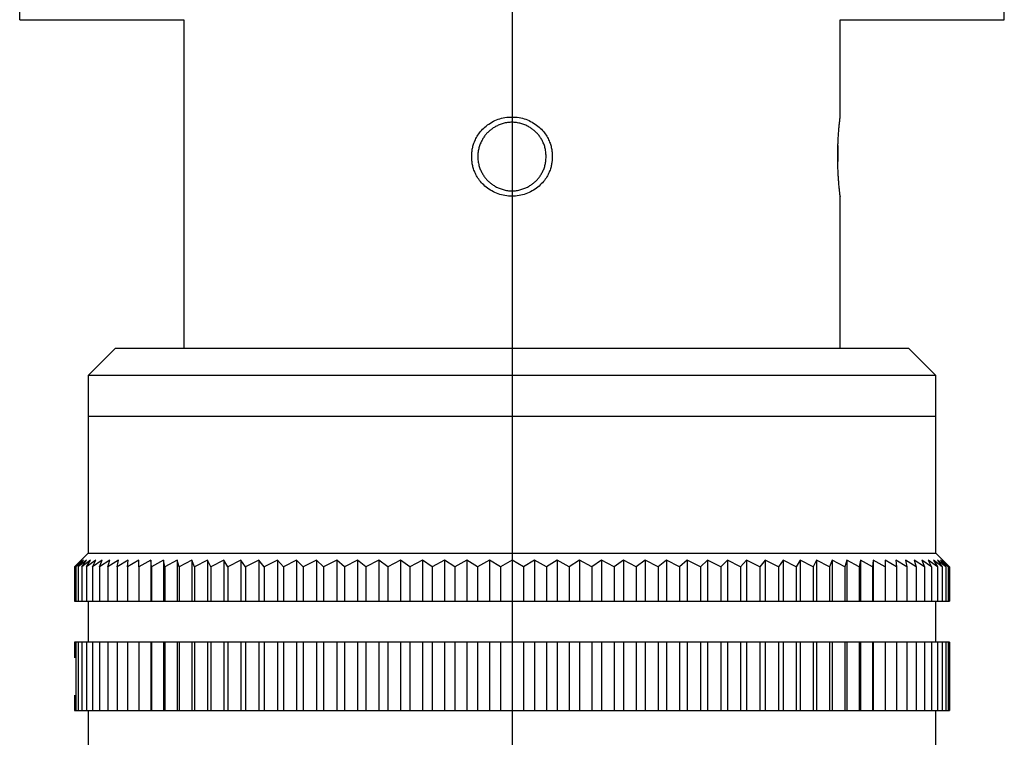
# Model space of a CAD drawing. Extents: x 19 to 400, y 7 to 287.
# Drawn here: x 190 to 226, y 185 to 211 of the extents above; entities that cross this region are included whole.
import ezdxf

# ---------------------------------------------------------------- set-up
doc = ezdxf.new("R2010")
doc.units = 0
doc.linetypes.add('CENTER', pattern=[4, 2, -2])
doc.layers.get('0').update_dxf_attribs({"linetype": 'CONTINUOUS'})

# ---------------------------------------------------------------- blocks, each defined once
blk = doc.blocks.new('SW_CENTERMARKSYMBOL_0')
at = {"color": 0, "linetype": 'CONTINUOUS'}
blk.add_line((0, -5), (0, -152.76), dxfattribs=at)

msp = doc.modelspace()

# ---------------------------------------------------------------- linework, layer by layer
at = {"color": 7, "linetype": 'CONTINUOUS', "lineweight": 30}
for p, q in [((189.602, 211.411), (189.602, 251.411)), ((225.602, 211.411), (225.602, 251.411)), ((189.602, 211.411), (195.602, 211.411)), ((195.602, 211.411), (195.602, 199.411)), ((219.602, 207.857), (219.602, 211.411)), ((219.602, 211.411), (225.602, 211.411)), ((219.511, 206.411), (219.513, 206.23)), ((219.602, 199.411), (219.602, 204.964)), ((193.102, 199.411), (192.102, 198.411)), ((193.102, 199.411), (207.602, 199.411)), ((207.602, 199.411), (222.102, 199.411)), ((223.102, 198.411), (222.102, 199.411)), ((192.102, 198.411), (192.102, 196.911)), ((207.602, 198.411), (192.102, 198.411)), ((223.102, 198.411), (207.602, 198.411)), ((223.102, 196.911), (223.102, 198.411)), ((192.102, 196.911), (192.102, 191.911)), ((223.102, 196.911), (192.102, 196.911)), ((223.102, 191.911), (223.102, 196.911)), ((192.102, 191.911), (191.852, 191.661)), ((192.102, 191.911), (223.102, 191.911)), ((223.352, 191.661), (223.102, 191.911)), ((191.873, 191.661), (191.607, 191.411)), ((191.607, 191.411), (191.852, 191.661)), ((191.938, 191.661), (191.651, 191.411)), ((191.651, 191.411), (191.873, 191.661)), ((192.045, 191.661), (191.738, 191.411)), ((191.738, 191.411), (191.938, 191.661)), ((192.196, 191.661), (191.869, 191.411)), ((191.869, 191.411), (192.045, 191.661)), ((192.388, 191.661), (192.044, 191.411)), ((192.044, 191.411), (192.196, 191.661)), ((192.622, 191.661), (192.26, 191.411)), ((192.26, 191.411), (192.388, 191.661)), ((192.898, 191.661), (192.519, 191.411)), ((192.519, 191.411), (192.622, 191.661)), ((193.213, 191.661), (192.819, 191.411)), ((192.819, 191.411), (192.898, 191.661)), ((193.568, 191.661), (193.16, 191.411)), ((193.16, 191.411), (193.213, 191.661)), ((193.962, 191.661), (193.54, 191.411)), ((193.54, 191.411), (193.568, 191.661)), ((194.392, 191.661), (193.959, 191.411)), ((193.959, 191.411), (193.962, 191.661)), ((194.416, 191.411), (194.392, 191.661)), ((194.392, 191.661), (194.392, 190.161)), ((194.86, 191.661), (194.416, 191.411)), ((194.908, 191.411), (194.86, 191.661)), ((194.86, 191.661), (194.86, 190.161)), ((195.362, 191.661), (194.908, 191.411)), ((195.435, 191.411), (195.362, 191.661)), ((195.362, 191.661), (195.362, 190.161)), ((195.897, 191.661), (195.435, 191.411)), ((195.996, 191.411), (195.897, 191.661)), ((195.897, 191.661), (195.897, 190.161)), ((196.465, 191.661), (195.996, 191.411)), ((196.588, 191.411), (196.465, 191.661)), ((196.465, 191.661), (196.465, 190.161)), ((197.063, 191.661), (196.588, 191.411)), ((197.21, 191.411), (197.063, 191.661)), ((197.063, 191.661), (197.063, 190.161)), ((197.69, 191.661), (197.21, 191.411)), ((197.861, 191.411), (197.69, 191.661)), ((197.69, 191.661), (197.69, 190.161)), ((198.344, 191.661), (197.861, 191.411)), ((198.539, 191.411), (198.344, 191.661)), ((198.344, 191.661), (198.344, 190.161)), ((199.023, 191.661), (198.539, 191.411)), ((199.242, 191.411), (199.023, 191.661)), ((199.023, 191.661), (199.023, 190.161)), ((199.727, 191.661), (199.242, 191.411)), ((199.967, 191.411), (199.727, 191.661)), ((199.727, 191.661), (199.727, 190.161)), ((200.451, 191.661), (199.967, 191.411)), ((200.713, 191.411), (200.451, 191.661)), ((200.451, 191.661), (200.451, 190.161)), ((201.195, 191.661), (200.713, 191.411)), ((201.479, 191.411), (201.195, 191.661)), ((201.195, 191.661), (201.195, 190.161)), ((201.957, 191.661), (201.479, 191.411)), ((202.261, 191.411), (201.957, 191.661)), ((201.957, 191.661), (201.957, 190.161)), ((202.735, 191.661), (202.261, 191.411)), ((203.057, 191.411), (202.735, 191.661)), ((202.735, 191.661), (202.735, 190.161)), ((203.525, 191.661), (203.057, 191.411)), ((203.866, 191.411), (203.525, 191.661)), ((203.525, 191.661), (203.525, 190.161)), ((204.327, 191.661), (203.866, 191.411)), ((204.686, 191.411), (204.327, 191.661)), ((204.327, 191.661), (204.327, 190.161)), ((205.138, 191.661), (204.686, 191.411)), ((205.513, 191.411), (205.138, 191.661)), ((205.138, 191.661), (205.138, 190.161)), ((205.955, 191.661), (205.513, 191.411)), ((206.346, 191.411), (205.955, 191.661)), ((205.955, 191.661), (205.955, 190.161)), ((206.777, 191.661), (206.346, 191.411)), ((207.183, 191.411), (206.777, 191.661)), ((206.777, 191.661), (206.777, 190.161)), ((207.602, 191.661), (207.183, 191.411)), ((207.602, 191.661), (207.602, 190.161)), ((208.02, 191.411), (207.602, 191.661)), ((208.426, 191.661), (208.02, 191.411)), ((208.426, 191.661), (208.426, 190.161)), ((208.857, 191.411), (208.426, 191.661)), ((209.248, 191.661), (208.857, 191.411)), ((209.69, 191.411), (209.248, 191.661)), ((209.248, 191.661), (209.248, 190.161)), ((210.065, 191.661), (209.69, 191.411)), ((210.517, 191.411), (210.065, 191.661)), ((210.065, 191.661), (210.065, 190.161)), ((210.876, 191.661), (210.517, 191.411)), ((211.337, 191.411), (210.876, 191.661)), ((210.876, 191.661), (210.876, 190.161)), ((211.678, 191.661), (211.337, 191.411)), ((212.146, 191.411), (211.678, 191.661)), ((211.678, 191.661), (211.678, 190.161)), ((212.469, 191.661), (212.146, 191.411)), ((212.942, 191.411), (212.469, 191.661)), ((212.469, 191.661), (212.469, 190.161)), ((213.246, 191.661), (212.942, 191.411)), ((213.724, 191.411), (213.246, 191.661)), ((213.246, 191.661), (213.246, 190.161)), ((214.008, 191.661), (213.724, 191.411)), ((214.49, 191.411), (214.008, 191.661)), ((214.008, 191.661), (214.008, 190.161)), ((214.752, 191.661), (214.49, 191.411)), ((215.236, 191.411), (214.752, 191.661)), ((214.752, 191.661), (214.752, 190.161)), ((215.477, 191.661), (215.236, 191.411)), ((215.962, 191.411), (215.477, 191.661)), ((215.477, 191.661), (215.477, 190.161)), ((216.18, 191.661), (215.962, 191.411)), ((216.664, 191.411), (216.18, 191.661)), ((216.18, 191.661), (216.18, 190.161)), ((216.859, 191.661), (216.664, 191.411)), ((217.342, 191.411), (216.859, 191.661)), ((216.859, 191.661), (216.859, 190.161)), ((217.513, 191.661), (217.342, 191.411)), ((217.993, 191.411), (217.513, 191.661)), ((217.513, 191.661), (217.513, 190.161)), ((218.14, 191.661), (217.993, 191.411)), ((218.615, 191.411), (218.14, 191.661)), ((218.14, 191.661), (218.14, 190.161)), ((218.738, 191.661), (218.615, 191.411)), ((219.208, 191.411), (218.738, 191.661)), ((218.738, 191.661), (218.738, 190.161)), ((219.306, 191.661), (219.208, 191.411)), ((219.768, 191.411), (219.306, 191.661)), ((219.306, 191.661), (219.306, 190.161)), ((219.842, 191.661), (219.768, 191.411)), ((220.295, 191.411), (219.842, 191.661)), ((219.842, 191.661), (219.842, 190.161)), ((220.344, 191.661), (220.295, 191.411)), ((220.788, 191.411), (220.344, 191.661)), ((220.344, 191.661), (220.344, 190.161)), ((220.811, 191.661), (220.788, 191.411)), ((221.244, 191.411), (220.811, 191.661)), ((220.811, 191.661), (220.811, 190.161)), ((221.663, 191.411), (221.241, 191.661)), ((221.241, 191.661), (221.244, 191.411)), ((222.043, 191.411), (221.635, 191.661)), ((221.635, 191.661), (221.663, 191.411)), ((222.384, 191.411), (221.99, 191.661)), ((221.99, 191.661), (222.043, 191.411)), ((222.684, 191.411), (222.305, 191.661)), ((222.305, 191.661), (222.384, 191.411)), ((222.943, 191.411), (222.581, 191.661)), ((222.581, 191.661), (222.684, 191.411)), ((223.159, 191.411), (222.815, 191.661)), ((222.815, 191.661), (222.943, 191.411)), ((223.334, 191.411), (223.007, 191.661)), ((223.007, 191.661), (223.159, 191.411)), ((223.465, 191.411), (223.158, 191.661)), ((223.158, 191.661), (223.334, 191.411)), ((223.552, 191.411), (223.265, 191.661)), ((223.265, 191.661), (223.465, 191.411)), ((223.596, 191.411), (223.33, 191.661)), ((223.33, 191.661), (223.552, 191.411)), ((223.352, 191.661), (223.596, 191.411)), ((191.607, 191.411), (191.607, 190.161)), ((191.651, 191.411), (191.651, 190.161)), ((191.738, 191.411), (191.738, 190.161)), ((191.869, 191.411), (191.869, 190.161)), ((192.044, 191.411), (192.044, 190.161)), ((192.26, 191.411), (192.26, 190.161)), ((192.519, 191.411), (192.519, 190.161)), ((192.819, 191.411), (192.819, 190.161)), ((193.16, 191.411), (193.16, 190.161)), ((193.54, 191.411), (193.54, 190.161)), ((193.959, 191.411), (193.959, 190.161)), ((194.416, 191.411), (194.416, 190.161)), ((194.908, 191.411), (194.908, 190.161)), ((195.435, 191.411), (195.435, 190.161)), ((195.996, 191.411), (195.996, 190.161)), ((196.588, 191.411), (196.588, 190.161)), ((197.21, 191.411), (197.21, 190.161)), ((197.861, 191.411), (197.861, 190.161)), ((198.539, 191.411), (198.539, 190.161)), ((199.242, 191.411), (199.242, 190.161)), ((199.967, 191.411), (199.967, 190.161)), ((200.713, 191.411), (200.713, 190.161)), ((201.479, 191.411), (201.479, 190.161)), ((202.261, 191.411), (202.261, 190.161)), ((203.057, 191.411), (203.057, 190.161)), ((203.866, 191.411), (203.866, 190.161)), ((204.686, 191.411), (204.686, 190.161)), ((205.513, 191.411), (205.513, 190.161)), ((206.346, 191.411), (206.346, 190.161)), ((207.183, 191.411), (207.183, 190.161)), ((208.02, 191.411), (208.02, 190.161)), ((208.857, 191.411), (208.857, 190.161)), ((209.69, 191.411), (209.69, 190.161)), ((210.517, 191.411), (210.517, 190.161)), ((211.337, 191.411), (211.337, 190.161)), ((212.146, 191.411), (212.146, 190.161)), ((212.942, 191.411), (212.942, 190.161)), ((213.724, 191.411), (213.724, 190.161)), ((214.49, 191.411), (214.49, 190.161)), ((215.236, 191.411), (215.236, 190.161)), ((215.962, 191.411), (215.962, 190.161)), ((216.664, 191.411), (216.664, 190.161)), ((217.342, 191.411), (217.342, 190.161)), ((217.993, 191.411), (217.993, 190.161)), ((218.615, 191.411), (218.615, 190.161)), ((219.208, 191.411), (219.208, 190.161)), ((219.768, 191.411), (219.768, 190.161)), ((220.295, 191.411), (220.295, 190.161)), ((220.788, 191.411), (220.788, 190.161)), ((221.244, 191.411), (221.244, 190.161)), ((221.663, 191.411), (221.663, 190.161)), ((222.043, 191.411), (222.043, 190.161)), ((222.384, 191.411), (222.384, 190.161)), ((222.684, 191.411), (222.684, 190.161)), ((222.943, 191.411), (222.943, 190.161)), ((223.159, 191.411), (223.159, 190.161)), ((223.334, 191.411), (223.334, 190.161)), ((223.465, 191.411), (223.465, 190.161)), ((223.552, 191.411), (223.552, 190.161)), ((223.596, 191.411), (223.596, 190.161)), ((191.607, 190.161), (191.651, 190.161)), ((191.651, 190.161), (191.738, 190.161)), ((191.738, 190.161), (191.869, 190.161)), ((191.869, 190.161), (192.044, 190.161)), ((192.044, 190.161), (192.26, 190.161)), ((192.102, 190.161), (192.102, 188.661)), ((192.26, 190.161), (192.519, 190.161)), ((192.519, 190.161), (192.819, 190.161)), ((192.819, 190.161), (193.16, 190.161)), ((193.16, 190.161), (193.54, 190.161)), ((193.54, 190.161), (193.959, 190.161)), ((193.959, 190.161), (194.392, 190.161)), ((194.392, 190.161), (194.416, 190.161)), ((194.416, 190.161), (194.86, 190.161)), ((194.86, 190.161), (194.908, 190.161)), ((194.908, 190.161), (195.362, 190.161)), ((195.362, 190.161), (195.435, 190.161)), ((195.435, 190.161), (195.897, 190.161)), ((195.897, 190.161), (195.996, 190.161)), ((195.996, 190.161), (196.465, 190.161)), ((196.465, 190.161), (196.588, 190.161)), ((196.588, 190.161), (197.063, 190.161)), ((197.063, 190.161), (197.21, 190.161)), ((197.21, 190.161), (197.69, 190.161)), ((197.69, 190.161), (197.861, 190.161)), ((197.861, 190.161), (198.344, 190.161)), ((198.344, 190.161), (198.539, 190.161)), ((198.539, 190.161), (199.023, 190.161)), ((199.023, 190.161), (199.242, 190.161)), ((199.242, 190.161), (199.727, 190.161)), ((199.727, 190.161), (199.967, 190.161)), ((199.967, 190.161), (200.451, 190.161)), ((200.451, 190.161), (200.713, 190.161)), ((200.713, 190.161), (201.195, 190.161)), ((201.195, 190.161), (201.479, 190.161)), ((201.479, 190.161), (201.957, 190.161)), ((201.957, 190.161), (202.261, 190.161)), ((202.261, 190.161), (202.735, 190.161)), ((202.735, 190.161), (203.057, 190.161)), ((203.057, 190.161), (203.525, 190.161)), ((203.525, 190.161), (203.866, 190.161)), ((203.866, 190.161), (204.327, 190.161)), ((204.327, 190.161), (204.686, 190.161)), ((204.686, 190.161), (205.138, 190.161)), ((205.138, 190.161), (205.513, 190.161)), ((205.513, 190.161), (205.955, 190.161)), ((205.955, 190.161), (206.346, 190.161)), ((206.346, 190.161), (206.777, 190.161)), ((206.777, 190.161), (207.183, 190.161)), ((207.183, 190.161), (207.602, 190.161)), ((207.602, 190.161), (208.02, 190.161)), ((208.02, 190.161), (208.426, 190.161)), ((208.426, 190.161), (208.857, 190.161)), ((208.857, 190.161), (209.248, 190.161)), ((209.248, 190.161), (209.69, 190.161)), ((209.69, 190.161), (210.065, 190.161)), ((210.065, 190.161), (210.517, 190.161)), ((210.517, 190.161), (210.876, 190.161)), ((210.876, 190.161), (211.337, 190.161)), ((211.337, 190.161), (211.678, 190.161)), ((211.678, 190.161), (212.146, 190.161)), ((212.146, 190.161), (212.469, 190.161)), ((212.469, 190.161), (212.942, 190.161)), ((212.942, 190.161), (213.246, 190.161)), ((213.246, 190.161), (213.724, 190.161)), ((213.724, 190.161), (214.008, 190.161)), ((214.008, 190.161), (214.49, 190.161)), ((214.49, 190.161), (214.752, 190.161)), ((214.752, 190.161), (215.236, 190.161)), ((215.236, 190.161), (215.477, 190.161)), ((215.477, 190.161), (215.962, 190.161)), ((215.962, 190.161), (216.18, 190.161)), ((216.18, 190.161), (216.664, 190.161)), ((216.664, 190.161), (216.859, 190.161)), ((216.859, 190.161), (217.342, 190.161)), ((217.342, 190.161), (217.513, 190.161)), ((217.513, 190.161), (217.993, 190.161)), ((217.993, 190.161), (218.14, 190.161)), ((218.14, 190.161), (218.615, 190.161)), ((218.615, 190.161), (218.738, 190.161)), ((218.738, 190.161), (219.208, 190.161)), ((219.208, 190.161), (219.306, 190.161)), ((219.306, 190.161), (219.768, 190.161)), ((219.768, 190.161), (219.842, 190.161)), ((219.842, 190.161), (220.295, 190.161)), ((220.295, 190.161), (220.344, 190.161)), ((220.344, 190.161), (220.788, 190.161)), ((220.788, 190.161), (220.811, 190.161)), ((220.811, 190.161), (221.244, 190.161)), ((221.244, 190.161), (221.663, 190.161)), ((221.663, 190.161), (222.043, 190.161)), ((222.043, 190.161), (222.384, 190.161)), ((222.384, 190.161), (222.684, 190.161)), ((222.684, 190.161), (222.943, 190.161)), ((222.943, 190.161), (223.159, 190.161)), ((223.102, 188.661), (223.102, 190.161)), ((223.159, 190.161), (223.334, 190.161)), ((223.334, 190.161), (223.465, 190.161)), ((223.465, 190.161), (223.552, 190.161)), ((223.552, 190.161), (223.596, 190.161)), ((191.607, 188.661), (191.607, 188.092)), ((191.651, 188.661), (191.607, 188.661)), ((191.651, 188.661), (191.651, 186.161)), ((191.738, 188.661), (191.651, 188.661)), ((191.738, 188.661), (191.738, 186.161)), ((191.869, 188.661), (191.738, 188.661)), ((191.869, 188.661), (191.869, 186.161)), ((192.044, 188.661), (191.869, 188.661)), ((192.044, 188.661), (192.044, 186.161)), ((192.26, 188.661), (192.044, 188.661)), ((192.26, 188.661), (192.26, 186.161)), ((192.519, 188.661), (192.26, 188.661)), ((192.519, 188.661), (192.519, 186.161)), ((192.819, 188.661), (192.519, 188.661)), ((192.819, 188.661), (192.819, 186.161)), ((193.16, 188.661), (192.819, 188.661)), ((193.16, 188.661), (193.16, 186.161)), ((193.54, 188.661), (193.16, 188.661)), ((193.54, 188.661), (193.54, 186.161)), ((193.959, 188.661), (193.54, 188.661)), ((193.959, 188.661), (193.959, 186.161)), ((194.392, 188.661), (193.959, 188.661)), ((194.392, 188.661), (194.392, 186.161)), ((194.416, 188.661), (194.392, 188.661)), ((194.416, 188.661), (194.416, 186.161)), ((194.86, 188.661), (194.416, 188.661)), ((194.86, 188.661), (194.86, 186.161)), ((194.908, 188.661), (194.86, 188.661)), ((194.908, 188.661), (194.908, 186.161)), ((195.362, 188.661), (194.908, 188.661)), ((195.362, 188.661), (195.362, 186.161)), ((195.435, 188.661), (195.362, 188.661)), ((195.435, 188.661), (195.435, 186.161)), ((195.897, 188.661), (195.435, 188.661)), ((195.897, 188.661), (195.897, 186.161)), ((195.996, 188.661), (195.897, 188.661)), ((195.996, 188.661), (195.996, 186.161)), ((196.465, 188.661), (195.996, 188.661)), ((196.465, 188.661), (196.465, 186.161)), ((196.588, 188.661), (196.465, 188.661)), ((196.588, 188.661), (196.588, 186.161)), ((197.063, 188.661), (196.588, 188.661)), ((197.063, 188.661), (197.063, 186.161)), ((197.21, 188.661), (197.063, 188.661)), ((197.21, 188.661), (197.21, 186.161)), ((197.69, 188.661), (197.21, 188.661)), ((197.69, 188.661), (197.69, 186.161)), ((197.861, 188.661), (197.69, 188.661)), ((197.861, 188.661), (197.861, 186.161)), ((198.344, 188.661), (197.861, 188.661)), ((198.344, 188.661), (198.344, 186.161)), ((198.539, 188.661), (198.344, 188.661)), ((198.539, 188.661), (198.539, 186.161)), ((199.023, 188.661), (198.539, 188.661)), ((199.023, 188.661), (199.023, 186.161)), ((199.242, 188.661), (199.023, 188.661)), ((199.242, 188.661), (199.242, 186.161)), ((199.727, 188.661), (199.242, 188.661)), ((199.727, 188.661), (199.727, 186.161)), ((199.967, 188.661), (199.727, 188.661)), ((199.967, 188.661), (199.967, 186.161)), ((200.451, 188.661), (199.967, 188.661)), ((200.451, 188.661), (200.451, 186.161)), ((200.713, 188.661), (200.451, 188.661)), ((200.713, 188.661), (200.713, 186.161)), ((201.195, 188.661), (200.713, 188.661)), ((201.195, 188.661), (201.195, 186.161)), ((201.479, 188.661), (201.195, 188.661)), ((201.479, 188.661), (201.479, 186.161)), ((201.957, 188.661), (201.479, 188.661)), ((201.957, 188.661), (201.957, 186.161)), ((202.261, 188.661), (201.957, 188.661)), ((202.261, 188.661), (202.261, 186.161)), ((202.735, 188.661), (202.261, 188.661)), ((202.735, 188.661), (202.735, 186.161)), ((203.057, 188.661), (202.735, 188.661)), ((203.057, 188.661), (203.057, 186.161)), ((203.525, 188.661), (203.057, 188.661)), ((203.525, 188.661), (203.525, 186.161)), ((203.866, 188.661), (203.525, 188.661)), ((203.866, 188.661), (203.866, 186.161)), ((204.327, 188.661), (203.866, 188.661)), ((204.327, 188.661), (204.327, 186.161)), ((204.686, 188.661), (204.327, 188.661)), ((204.686, 188.661), (204.686, 186.161)), ((205.138, 188.661), (204.686, 188.661)), ((205.138, 188.661), (205.138, 186.161)), ((205.513, 188.661), (205.138, 188.661)), ((205.513, 188.661), (205.513, 186.161)), ((205.955, 188.661), (205.513, 188.661)), ((205.955, 188.661), (205.955, 186.161)), ((206.346, 188.661), (205.955, 188.661)), ((206.346, 188.661), (206.346, 186.161)), ((206.777, 188.661), (206.346, 188.661)), ((206.777, 188.661), (206.777, 186.161)), ((207.183, 188.661), (206.777, 188.661)), ((207.183, 188.661), (207.183, 186.161)), ((207.602, 188.661), (207.183, 188.661)), ((207.602, 188.661), (207.602, 186.161)), ((208.02, 188.661), (207.602, 188.661)), ((208.02, 188.661), (208.02, 186.161)), ((208.426, 188.661), (208.02, 188.661)), ((208.426, 188.661), (208.426, 186.161)), ((208.857, 188.661), (208.426, 188.661)), ((208.857, 188.661), (208.857, 186.161)), ((209.248, 188.661), (208.857, 188.661)), ((209.248, 188.661), (209.248, 186.161)), ((209.69, 188.661), (209.248, 188.661)), ((209.69, 188.661), (209.69, 186.161)), ((210.065, 188.661), (209.69, 188.661)), ((210.065, 188.661), (210.065, 186.161)), ((210.517, 188.661), (210.065, 188.661)), ((210.517, 188.661), (210.517, 186.161)), ((210.876, 188.661), (210.517, 188.661)), ((210.876, 188.661), (210.876, 186.161)), ((211.337, 188.661), (210.876, 188.661)), ((211.337, 188.661), (211.337, 186.161)), ((211.678, 188.661), (211.337, 188.661)), ((211.678, 188.661), (211.678, 186.161)), ((212.146, 188.661), (211.678, 188.661)), ((212.146, 188.661), (212.146, 186.161)), ((212.469, 188.661), (212.146, 188.661)), ((212.469, 188.661), (212.469, 186.161)), ((212.942, 188.661), (212.469, 188.661)), ((212.942, 188.661), (212.942, 186.161)), ((213.246, 188.661), (212.942, 188.661)), ((213.246, 188.661), (213.246, 186.161)), ((213.724, 188.661), (213.246, 188.661)), ((213.724, 188.661), (213.724, 186.161)), ((214.008, 188.661), (213.724, 188.661)), ((214.008, 188.661), (214.008, 186.161)), ((214.49, 188.661), (214.008, 188.661)), ((214.49, 188.661), (214.49, 186.161)), ((214.752, 188.661), (214.49, 188.661)), ((214.752, 188.661), (214.752, 186.161)), ((215.236, 188.661), (214.752, 188.661)), ((215.236, 188.661), (215.236, 186.161)), ((215.477, 188.661), (215.236, 188.661)), ((215.477, 188.661), (215.477, 186.161)), ((215.962, 188.661), (215.477, 188.661)), ((215.962, 188.661), (215.962, 186.161)), ((216.18, 188.661), (215.962, 188.661)), ((216.18, 188.661), (216.18, 186.161)), ((216.664, 188.661), (216.18, 188.661)), ((216.664, 188.661), (216.664, 186.161)), ((216.859, 188.661), (216.664, 188.661)), ((216.859, 188.661), (216.859, 186.161)), ((217.342, 188.661), (216.859, 188.661)), ((217.342, 188.661), (217.342, 186.161)), ((217.513, 188.661), (217.342, 188.661)), ((217.513, 188.661), (217.513, 186.161)), ((217.993, 188.661), (217.513, 188.661)), ((217.993, 188.661), (217.993, 186.161)), ((218.14, 188.661), (217.993, 188.661)), ((218.14, 188.661), (218.14, 186.161)), ((218.615, 188.661), (218.14, 188.661)), ((218.615, 188.661), (218.615, 186.161)), ((218.738, 188.661), (218.615, 188.661)), ((218.738, 188.661), (218.738, 186.161)), ((219.208, 188.661), (218.738, 188.661)), ((219.208, 188.661), (219.208, 186.161)), ((219.306, 188.661), (219.208, 188.661)), ((219.306, 188.661), (219.306, 186.161)), ((219.768, 188.661), (219.306, 188.661)), ((219.768, 188.661), (219.768, 186.161)), ((219.842, 188.661), (219.768, 188.661)), ((219.842, 188.661), (219.842, 186.161)), ((220.295, 188.661), (219.842, 188.661)), ((220.295, 188.661), (220.295, 186.161)), ((220.344, 188.661), (220.295, 188.661)), ((220.344, 188.661), (220.344, 186.161)), ((220.788, 188.661), (220.344, 188.661)), ((220.788, 188.661), (220.788, 186.161)), ((220.811, 188.661), (220.788, 188.661)), ((220.811, 188.661), (220.811, 186.161)), ((221.244, 188.661), (220.811, 188.661)), ((221.244, 188.661), (221.244, 186.161)), ((221.663, 188.661), (221.244, 188.661)), ((221.663, 188.661), (221.663, 186.161)), ((222.043, 188.661), (221.663, 188.661)), ((222.043, 188.661), (222.043, 186.161)), ((222.384, 188.661), (222.043, 188.661)), ((222.384, 188.661), (222.384, 186.161)), ((222.684, 188.661), (222.384, 188.661)), ((222.684, 188.661), (222.684, 186.161)), ((222.943, 188.661), (222.684, 188.661)), ((222.943, 188.661), (222.943, 186.161)), ((223.159, 188.661), (222.943, 188.661)), ((223.159, 188.661), (223.159, 186.161)), ((223.334, 188.661), (223.159, 188.661)), ((223.334, 188.661), (223.334, 186.161)), ((223.465, 188.661), (223.334, 188.661)), ((223.465, 188.661), (223.465, 186.161)), ((223.552, 188.661), (223.465, 188.661)), ((223.552, 188.661), (223.552, 186.161)), ((223.596, 188.661), (223.552, 188.661)), ((223.596, 188.661), (223.596, 186.161)), ((191.607, 186.729), (191.607, 186.161)), ((191.607, 186.161), (191.651, 186.161)), ((191.651, 186.161), (191.738, 186.161)), ((191.738, 186.161), (191.869, 186.161)), ((191.869, 186.161), (192.044, 186.161)), ((192.044, 186.161), (192.26, 186.161)), ((192.102, 186.161), (192.102, 184.661)), ((192.26, 186.161), (192.519, 186.161)), ((192.519, 186.161), (192.819, 186.161)), ((192.819, 186.161), (193.16, 186.161)), ((193.16, 186.161), (193.54, 186.161)), ((193.54, 186.161), (193.959, 186.161)), ((193.959, 186.161), (194.392, 186.161)), ((194.392, 186.161), (194.416, 186.161)), ((194.416, 186.161), (194.86, 186.161)), ((194.86, 186.161), (194.908, 186.161)), ((194.908, 186.161), (195.362, 186.161)), ((195.362, 186.161), (195.435, 186.161)), ((195.435, 186.161), (195.897, 186.161)), ((195.897, 186.161), (195.996, 186.161)), ((195.996, 186.161), (196.465, 186.161)), ((196.465, 186.161), (196.588, 186.161)), ((196.588, 186.161), (197.063, 186.161)), ((197.063, 186.161), (197.21, 186.161)), ((197.21, 186.161), (197.69, 186.161)), ((197.69, 186.161), (197.861, 186.161)), ((197.861, 186.161), (198.344, 186.161)), ((198.344, 186.161), (198.539, 186.161)), ((198.539, 186.161), (199.023, 186.161)), ((199.023, 186.161), (199.242, 186.161)), ((199.242, 186.161), (199.727, 186.161)), ((199.727, 186.161), (199.967, 186.161)), ((199.967, 186.161), (200.451, 186.161)), ((200.451, 186.161), (200.713, 186.161)), ((200.713, 186.161), (201.195, 186.161)), ((201.195, 186.161), (201.479, 186.161)), ((201.479, 186.161), (201.957, 186.161)), ((201.957, 186.161), (202.261, 186.161)), ((202.261, 186.161), (202.735, 186.161)), ((202.735, 186.161), (203.057, 186.161)), ((203.057, 186.161), (203.525, 186.161)), ((203.525, 186.161), (203.866, 186.161)), ((203.866, 186.161), (204.327, 186.161)), ((204.327, 186.161), (204.686, 186.161)), ((204.686, 186.161), (205.138, 186.161)), ((205.138, 186.161), (205.513, 186.161)), ((205.513, 186.161), (205.955, 186.161)), ((205.955, 186.161), (206.346, 186.161)), ((206.346, 186.161), (206.777, 186.161)), ((206.777, 186.161), (207.183, 186.161)), ((207.183, 186.161), (207.602, 186.161)), ((207.602, 186.161), (208.02, 186.161)), ((208.02, 186.161), (208.426, 186.161)), ((208.426, 186.161), (208.857, 186.161)), ((208.857, 186.161), (209.248, 186.161)), ((209.248, 186.161), (209.69, 186.161)), ((209.69, 186.161), (210.065, 186.161)), ((210.065, 186.161), (210.517, 186.161)), ((210.517, 186.161), (210.876, 186.161)), ((210.876, 186.161), (211.337, 186.161)), ((211.337, 186.161), (211.678, 186.161)), ((211.678, 186.161), (212.146, 186.161)), ((212.146, 186.161), (212.469, 186.161)), ((212.469, 186.161), (212.942, 186.161)), ((212.942, 186.161), (213.246, 186.161)), ((213.246, 186.161), (213.724, 186.161)), ((213.724, 186.161), (214.008, 186.161)), ((214.008, 186.161), (214.49, 186.161)), ((214.49, 186.161), (214.752, 186.161)), ((214.752, 186.161), (215.236, 186.161)), ((215.236, 186.161), (215.477, 186.161)), ((215.477, 186.161), (215.962, 186.161)), ((215.962, 186.161), (216.18, 186.161)), ((216.18, 186.161), (216.664, 186.161)), ((216.664, 186.161), (216.859, 186.161)), ((216.859, 186.161), (217.342, 186.161)), ((217.342, 186.161), (217.513, 186.161)), ((217.513, 186.161), (217.993, 186.161)), ((217.993, 186.161), (218.14, 186.161)), ((218.14, 186.161), (218.615, 186.161)), ((218.615, 186.161), (218.738, 186.161)), ((218.738, 186.161), (219.208, 186.161)), ((219.208, 186.161), (219.306, 186.161)), ((219.306, 186.161), (219.768, 186.161)), ((219.768, 186.161), (219.842, 186.161)), ((219.842, 186.161), (220.295, 186.161)), ((220.295, 186.161), (220.344, 186.161)), ((220.344, 186.161), (220.788, 186.161)), ((220.788, 186.161), (220.811, 186.161)), ((220.811, 186.161), (221.244, 186.161)), ((221.244, 186.161), (221.663, 186.161)), ((221.663, 186.161), (222.043, 186.161)), ((222.043, 186.161), (222.384, 186.161)), ((222.384, 186.161), (222.684, 186.161)), ((222.684, 186.161), (222.943, 186.161)), ((222.943, 186.161), (223.159, 186.161)), ((223.102, 184.661), (223.102, 186.161)), ((223.159, 186.161), (223.334, 186.161)), ((223.334, 186.161), (223.465, 186.161)), ((223.465, 186.161), (223.552, 186.161)), ((223.552, 186.161), (223.596, 186.161))]:
    msp.add_line(p, q, dxfattribs=at)
for points in [[(209.076, 206.411), (209.074, 206.379), (209.072, 206.346), (209.07, 206.314), (209.068, 206.281), (209.065, 206.248), (209.061, 206.215), (209.057, 206.181), (209.051, 206.146), (209.045, 206.11), (209.037, 206.074), (209.028, 206.036), (209.017, 205.998), (209.005, 205.959), (208.992, 205.919), (208.977, 205.878), (208.96, 205.837), (208.941, 205.795), (208.92, 205.753), (208.897, 205.711), (208.872, 205.668), (208.845, 205.625), (208.815, 205.582), (208.784, 205.54), (208.75, 205.497), (208.713, 205.455), (208.674, 205.414), (208.633, 205.373), (208.589, 205.333), (208.543, 205.294), (208.495, 205.257), (208.445, 205.22), (208.392, 205.186), (208.338, 205.153), (208.282, 205.123), (208.225, 205.095), (208.166, 205.07), (208.107, 205.047), (208.046, 205.027), (207.984, 205.01), (207.922, 204.996), (207.858, 204.984), (207.795, 204.976), (207.731, 204.969), (207.666, 204.965), (207.602, 204.964), (207.537, 204.965), (207.473, 204.969), (207.409, 204.975), (207.345, 204.984), (207.282, 204.996), (207.219, 205.01), (207.157, 205.027), (207.097, 205.047), (207.037, 205.069), (206.978, 205.095), (206.921, 205.123), (206.865, 205.153), (206.811, 205.186), (206.759, 205.22), (206.708, 205.256), (206.66, 205.294), (206.614, 205.333), (206.57, 205.373), (206.529, 205.414), (206.49, 205.455), (206.453, 205.497), (206.419, 205.54), (206.387, 205.582), (206.358, 205.625), (206.331, 205.668), (206.306, 205.711), (206.283, 205.753), (206.262, 205.795), (206.243, 205.837), (206.226, 205.878), (206.211, 205.919), (206.198, 205.959), (206.186, 205.999), (206.175, 206.037), (206.166, 206.075), (206.158, 206.112), (206.151, 206.147), (206.145, 206.182), (206.14, 206.217), (206.136, 206.25), (206.133, 206.283), (206.13, 206.316), (206.128, 206.348), (206.127, 206.38), (206.127, 206.412), (206.127, 206.444), (206.128, 206.476), (206.13, 206.508), (206.133, 206.54), (206.136, 206.573), (206.14, 206.607), (206.145, 206.641), (206.151, 206.676), (206.158, 206.712), (206.166, 206.748), (206.175, 206.786), (206.186, 206.824), (206.198, 206.864), (206.211, 206.904), (206.226, 206.944), (206.243, 206.985), (206.262, 207.027), (206.283, 207.069), (206.306, 207.112), (206.331, 207.154), (206.358, 207.197), (206.387, 207.24), (206.419, 207.282), (206.453, 207.325), (206.49, 207.367), (206.529, 207.408), (206.57, 207.449), (206.614, 207.489), (206.66, 207.527), (206.709, 207.565), (206.759, 207.601), (206.812, 207.636), (206.866, 207.668), (206.922, 207.699), (206.979, 207.727), (207.037, 207.752), (207.097, 207.775), (207.158, 207.794), (207.22, 207.811), (207.282, 207.826), (207.345, 207.837), (207.409, 207.846), (207.473, 207.852), (207.538, 207.856), (207.602, 207.857), (207.667, 207.856), (207.731, 207.852), (207.795, 207.846), (207.859, 207.837), (207.922, 207.825), (207.985, 207.811), (208.047, 207.794), (208.107, 207.774), (208.167, 207.751), (208.226, 207.726), (208.283, 207.698), (208.339, 207.668), (208.393, 207.635), (208.445, 207.601), (208.496, 207.564), (208.544, 207.527), (208.59, 207.488), (208.634, 207.448), (208.675, 207.407), (208.714, 207.366), (208.75, 207.324), (208.784, 207.281), (208.816, 207.239), (208.846, 207.196), (208.873, 207.153), (208.898, 207.11), (208.921, 207.068), (208.942, 207.026), (208.961, 206.984), (208.977, 206.943), (208.993, 206.902), (209.006, 206.862), (209.018, 206.823), (209.029, 206.785), (209.038, 206.747), (209.045, 206.711), (209.052, 206.675), (209.057, 206.64), (209.062, 206.606), (209.065, 206.573), (209.068, 206.54), (209.071, 206.507), (209.073, 206.475), (209.074, 206.443), (209.076, 206.411)], [(219.602, 204.964), (219.602, 204.964), (219.602, 204.962), (219.602, 204.96), (219.602, 204.958), (219.603, 204.956), (219.603, 204.954), (219.603, 204.954), (219.603, 204.955), (219.602, 204.957), (219.602, 204.962), (219.601, 204.969), (219.599, 204.978), (219.598, 204.989), (219.596, 205.003), (219.594, 205.018), (219.592, 205.036), (219.589, 205.057), (219.587, 205.079), (219.584, 205.104), (219.581, 205.132), (219.578, 205.161), (219.575, 205.192), (219.571, 205.225), (219.568, 205.26), (219.564, 205.296), (219.561, 205.334), (219.557, 205.373), (219.554, 205.413), (219.55, 205.454), (219.547, 205.496), (219.544, 205.538), (219.54, 205.581), (219.537, 205.624), (219.534, 205.667), (219.532, 205.71), (219.529, 205.753), (219.527, 205.795), (219.524, 205.837), (219.522, 205.879), (219.521, 205.919), (219.519, 205.959), (219.518, 205.999), (219.516, 206.037), (219.515, 206.075), (219.514, 206.112), (219.514, 206.147), (219.513, 206.182), (219.512, 206.217), (219.512, 206.25), (219.511, 206.283), (219.511, 206.316), (219.511, 206.348), (219.511, 206.38), (219.511, 206.412), (219.511, 206.444), (219.511, 206.476), (219.511, 206.508), (219.511, 206.54), (219.512, 206.573), (219.512, 206.607), (219.513, 206.641), (219.514, 206.676), (219.514, 206.712), (219.515, 206.748), (219.516, 206.786), (219.518, 206.825), (219.519, 206.864), (219.521, 206.904), (219.522, 206.944), (219.524, 206.985), (219.527, 207.027), (219.529, 207.069), (219.531, 207.111), (219.534, 207.154), (219.537, 207.196), (219.54, 207.239), (219.543, 207.281), (219.547, 207.324), (219.55, 207.366), (219.554, 207.407), (219.557, 207.449), (219.561, 207.489), (219.565, 207.529), (219.569, 207.567), (219.572, 207.603), (219.576, 207.638), (219.579, 207.671), (219.583, 207.701), (219.586, 207.728), (219.588, 207.752), (219.591, 207.772), (219.593, 207.79), (219.594, 207.805), (219.596, 207.817), (219.597, 207.827), (219.599, 207.836), (219.6, 207.844), (219.601, 207.851), (219.602, 207.857)], [(208.852, 206.411), (208.847, 206.457), (208.842, 206.502), (208.838, 206.545), (208.833, 206.587), (208.827, 206.627), (208.821, 206.665), (208.814, 206.703), (208.806, 206.74), (208.796, 206.776), (208.786, 206.811), (208.774, 206.846), (208.761, 206.88), (208.746, 206.913), (208.731, 206.946), (208.715, 206.977), (208.699, 207.008), (208.682, 207.038), (208.664, 207.068), (208.646, 207.096), (208.628, 207.123), (208.609, 207.15), (208.59, 207.176), (208.57, 207.201), (208.55, 207.225), (208.529, 207.249), (208.508, 207.272), (208.486, 207.294), (208.464, 207.316), (208.441, 207.337), (208.418, 207.358), (208.393, 207.378), (208.368, 207.398), (208.342, 207.417), (208.316, 207.436), (208.288, 207.454), (208.26, 207.472), (208.231, 207.489), (208.201, 207.506), (208.17, 207.523), (208.138, 207.539), (208.105, 207.554), (208.071, 207.569), (208.036, 207.582), (208, 207.595), (207.964, 207.607), (207.926, 207.618), (207.887, 207.628), (207.848, 207.637), (207.808, 207.645), (207.768, 207.652), (207.727, 207.657), (207.685, 207.661), (207.644, 207.663), (207.602, 207.664), (207.561, 207.663), (207.519, 207.661), (207.478, 207.657), (207.437, 207.652), (207.396, 207.645), (207.356, 207.638), (207.317, 207.629), (207.279, 207.619), (207.241, 207.608), (207.204, 207.596), (207.168, 207.583), (207.134, 207.569), (207.1, 207.555), (207.067, 207.539), (207.035, 207.524), (207.004, 207.507), (206.973, 207.49), (206.944, 207.473), (206.916, 207.455), (206.888, 207.437), (206.862, 207.418), (206.836, 207.399), (206.811, 207.379), (206.787, 207.359), (206.763, 207.338), (206.74, 207.317), (206.718, 207.295), (206.696, 207.273), (206.675, 207.25), (206.654, 207.226), (206.634, 207.202), (206.614, 207.177), (206.595, 207.151), (206.576, 207.124), (206.558, 207.097), (206.54, 207.069), (206.522, 207.039), (206.505, 207.009), (206.489, 206.978), (206.473, 206.946), (206.458, 206.913), (206.443, 206.88), (206.43, 206.845), (206.417, 206.809), (206.405, 206.772), (206.394, 206.735), (206.384, 206.696), (206.375, 206.657), (206.367, 206.617), (206.361, 206.577), (206.355, 206.536), (206.351, 206.495), (206.349, 206.453), (206.348, 206.412), (206.349, 206.37), (206.351, 206.329), (206.355, 206.287), (206.36, 206.246), (206.367, 206.206), (206.375, 206.166), (206.383, 206.127), (206.393, 206.088), (206.404, 206.05), (206.416, 206.014), (206.429, 205.978), (206.443, 205.943), (206.458, 205.909), (206.473, 205.876), (206.489, 205.844), (206.505, 205.813), (206.522, 205.783), (206.539, 205.753), (206.557, 205.725), (206.576, 205.698), (206.594, 205.671), (206.614, 205.645), (206.633, 205.62), (206.654, 205.596), (206.674, 205.572), (206.696, 205.549), (206.717, 205.527), (206.74, 205.505), (206.763, 205.484), (206.786, 205.463), (206.811, 205.443), (206.836, 205.423), (206.862, 205.404), (206.888, 205.385), (206.916, 205.367), (206.944, 205.349), (206.973, 205.332), (207.003, 205.315), (207.034, 205.298), (207.066, 205.282), (207.099, 205.267), (207.133, 205.253), (207.168, 205.239), (207.203, 205.226), (207.24, 205.214), (207.278, 205.203), (207.316, 205.193), (207.356, 205.184), (207.396, 205.176), (207.436, 205.17), (207.477, 205.164), (207.518, 205.161), (207.56, 205.158), (207.601, 205.157), (207.643, 205.158), (207.684, 205.161), (207.726, 205.164), (207.767, 205.17), (207.807, 205.176), (207.847, 205.184), (207.886, 205.193), (207.925, 205.203), (207.963, 205.214), (207.999, 205.226), (208.035, 205.239), (208.07, 205.252), (208.104, 205.267), (208.137, 205.282), (208.169, 205.298), (208.2, 205.314), (208.23, 205.331), (208.259, 205.349), (208.287, 205.367), (208.315, 205.385), (208.342, 205.404), (208.367, 205.423), (208.392, 205.443), (208.417, 205.463), (208.44, 205.484), (208.463, 205.505), (208.486, 205.527), (208.508, 205.549), (208.529, 205.572), (208.549, 205.596), (208.57, 205.62), (208.589, 205.645), (208.608, 205.671), (208.627, 205.698), (208.646, 205.725), (208.664, 205.753), (208.681, 205.783), (208.698, 205.813), (208.715, 205.844), (208.731, 205.875), (208.746, 205.908), (208.76, 205.941), (208.774, 205.975), (208.786, 206.01), (208.796, 206.045), (208.806, 206.081), (208.814, 206.118), (208.821, 206.156), (208.827, 206.195), (208.833, 206.235), (208.838, 206.276), (208.842, 206.319), (208.847, 206.364), (208.852, 206.411)], [(219.518, 206.817), (219.518, 206.803), (219.517, 206.787), (219.516, 206.77), (219.516, 206.751), (219.515, 206.731), (219.514, 206.711), (219.514, 206.689), (219.513, 206.667), (219.513, 206.645), (219.512, 206.622), (219.512, 206.599), (219.512, 206.576), (219.511, 206.552), (219.511, 206.526), (219.511, 206.5), (219.511, 206.472), (219.511, 206.442), (219.511, 206.411)]]:
    msp.add_lwpolyline(points, dxfattribs=at)

# ---------------------------------------------------------------- block references
at = {"color": 7, "linetype": 'CENTER', "lineweight": 30}
msp.add_blockref('SW_CENTERMARKSYMBOL_0', (207.602, 231.411), dxfattribs=at)

doc.saveas('drawing.dxf')
